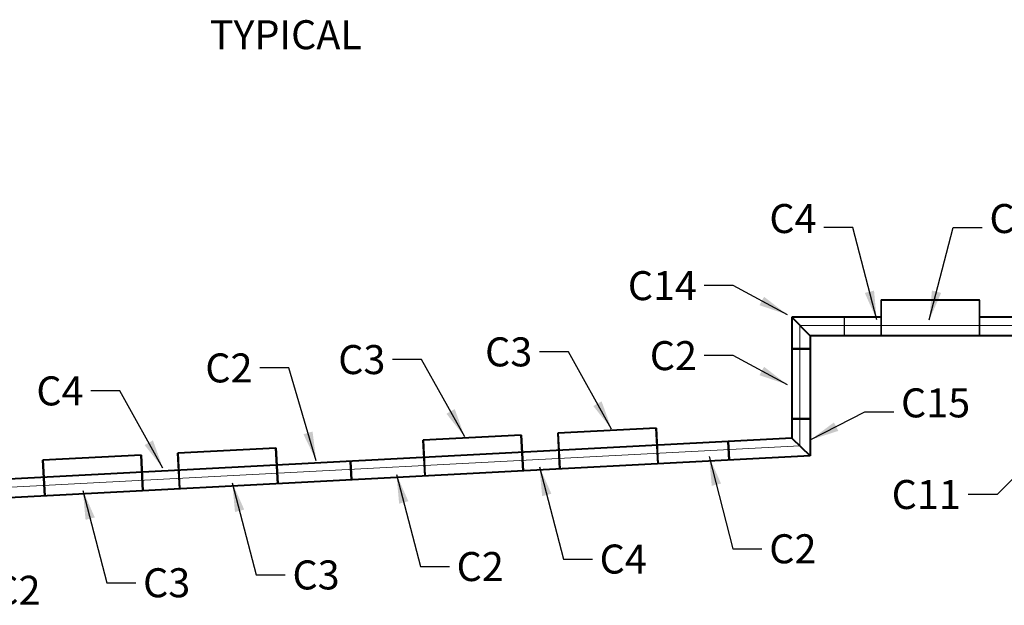
# Model space of a CAD drawing. Units: inches. Extents: x 7305 to 19112, y -11814 to 5333.
# Drawn here: x 7937 to 8578, y -11785 to -11403 of the extents above; entities that cross this region are included whole.
import ezdxf

# ---------------------------------------------------------------- set-up
doc = ezdxf.new("R2010")
doc.units = ezdxf.units.IN
doc.header["$LTSCALE"] = 0.25
doc.header["$MEASUREMENT"] = 0
for name, color, linetype, lineweight in [('DIM', 5, 'Continuous', 40), ('Final Building', 6, 'Continuous', 5), ('Stromberg Product', 7, 'Continuous', 40)]:
    doc.layers.add(name, color=color, linetype=linetype, lineweight=lineweight)
doc.layers.add('Joint Lines', color=1, linetype='Continuous')
doc.styles.add('romans.shx', font='romans.shx', dxfattribs={"width": 0.75})
doc.dimstyles.new('1-16', dxfattribs={"dimscale": 0, "dimtxt": 18.8928, "dimasz": 18.890625, "dimexe": 0, "dimexo": 18.890625, "dimgap": 4.71875, "dimtad": 1, "dimtih": 1, "dimtoh": 1, "dimdec": 4, "dimzin": 0, "dimdsep": 46, "dimlunit": 4, "dimtxsty": 'romans.shx', "dimblk1": 'ARCHTICK', "dimblk2": 'ARCHTICK', "dimsah": 1, "dimcen": 0, "dimadec": 0, "dimazin": 0, "dimtfac": 1, "dimtdec": 4, "dimtofl": 0, "dimtmove": 1, "dimatfit": 3, "dimfxl": 19.1875, "dimfrac": 2, "dimtolj": 1, "dimtzin": 0, "dimarcsym": 0})

# ---------------------------------------------------------------- blocks, each defined once
blk = doc.blocks.new('_ArchTick')
at = {"color": 0, "linetype": 'ByBlock', "const_width": 0.15}
blk.add_lwpolyline([(-0.5, -0.5), (0.5, 0.5)], dxfattribs=at)

msp = doc.modelspace()

# ---------------------------------------------------------------- linework, layer by layer
at = {"layer": 'Final Building'}
for p, q in [((8612.0064, -11602.29691), (8445.23938, -11602.29691)), ((8445.23938, -11602.29691), (8445.23938, -11680.79691)), ((8445.23938, -11680.79691), (7365.72085, -11737.37208))]:
    msp.add_line(p, q, dxfattribs=at)
at = {"layer": 'Joint Lines', "color": 1}
for points in [[(8498.31039, -11585.79691), (8497.93539, -11585.79691), (8497.93539, -11609.04691), (8498.31039, -11609.04691)], [(8562.31039, -11585.79691), (8561.93539, -11585.79691), (8561.93539, -11609.04691), (8562.31039, -11609.04691)], [(8474.31039, -11597.04691), (8473.93539, -11597.04691), (8473.93539, -11609.04691), (8474.31039, -11609.04691)], [(8264.65345, -11697.02028), (8263.43664, -11673.80214), (8263.81113, -11673.78252), (8265.02794, -11697.00066)], [(8288.62056, -11695.76422), (8287.40375, -11672.54608), (8287.77824, -11672.52646), (8288.99505, -11695.74459)], [(8352.53285, -11692.41472), (8351.31604, -11669.19658), (8351.69053, -11669.17695), (8352.90734, -11692.39509)], [(8200.74116, -11700.36978), (8199.52435, -11677.15165), (8199.89884, -11677.13202), (8201.11565, -11700.35016)], [(8398.96913, -11689.9811), (8398.3411, -11677.99754), (8398.71558, -11677.97792), (8399.34361, -11689.96147)], [(8016.99333, -11709.9996), (8015.77652, -11686.78146), (8016.151, -11686.76184), (8017.36782, -11709.97997)], [(8040.96044, -11708.74354), (8039.74363, -11685.5254), (8040.11811, -11685.50577), (8041.33492, -11708.72391)], [(8104.87273, -11705.39403), (8103.65592, -11682.1759), (8104.0304, -11682.15627), (8105.24721, -11705.37441)], [(7953.08104, -11713.3491), (7951.86423, -11690.13096), (7952.23871, -11690.11134), (7953.45553, -11713.32947)], [(8152.80695, -11702.88191), (8152.17892, -11690.89835), (8152.5534, -11690.87873), (8153.18143, -11702.86228)]]:
    msp.add_lwpolyline(points, close=True, dxfattribs=at)
for points in [[(8451.98938, -11617.35941), (8439.98938, -11617.35941), (8439.98938, -11617.73441), (8451.98938, -11617.73441)], [(8451.98938, -11663.01492), (8439.98938, -11663.01492), (8439.98938, -11663.38992), (8451.98938, -11663.38992)]]:
    msp.add_lwpolyline(points, dxfattribs=at)
at = {"layer": 'Stromberg Product'}
for p, q in [((8562.12289, -11585.79691), (8498.12289, -11585.79691)), ((8439.98938, -11597.04691), (8439.98938, -11675.81485)), ((8498.12289, -11597.04691), (8439.98938, -11597.04691)), ((8451.98938, -11609.04691), (8439.98938, -11597.04691)), ((8616.01376, -11597.04691), (8562.12289, -11597.04691)), ((8451.98938, -11609.04691), (8451.98938, -11687.20242)), ((8604.01376, -11609.04691), (8451.98938, -11609.04691)), ((8263.62389, -11673.79233), (8199.7116, -11677.14183)), ((8351.50329, -11669.18677), (8287.591, -11672.53627)), ((8439.98938, -11675.81485), (7370.97085, -11731.83973)), ((8439.98938, -11675.81485), (8451.98938, -11687.20242)), ((8451.98938, -11687.20242), (7358.97085, -11744.4851)), ((8015.96376, -11686.77165), (7952.05147, -11690.12115)), ((8103.84316, -11682.16608), (8039.93087, -11685.51559))]:
    msp.add_line(p, q, dxfattribs=at)

# ---------------------------------------------------------------- texts
at = {"layer": 'DIM', "char_height": 18.8928, "style": 'romans.shx'}
for s, insert, attachment_point in [('TYPICAL', (8060.71568, -11403.5937), 1), ('C4', (8456.04813, -11548.0879), 9), ('C3', (8568.66388, -11548.0879), 7), ('C14', (8378.1468, -11566.98872), 3), ('C3', (8270.83241, -11610.12696), 3), ('C3', (8175.15684, -11615.1411), 3), ('C2', (8378.1468, -11612.56979), 3), ('C2', (8088.57775, -11620.58049), 3), ('C4', (7978.51538, -11635.53924), 3), ('C15', (8511.05781, -11668.12415), 7), ('C11', (8550.02574, -11702.99684), 3), ('C2', (8425.21812, -11738.3455), 1), ('C4', (8314.71127, -11745.02449), 1), ('C2', (8221.53695, -11749.90755), 1), ('C3', (8114.60546, -11755.36591), 1), ('C3', (8017.26051, -11760.46755), 1), ('C2', (7919.72524, -11765.35887), 1)]:
    msp.add_mtext(s, dxfattribs=dict(at, insert=insert, attachment_point=attachment_point))

# ---------------------------------------------------------------- leaders
at = {"layer": 'DIM', "annotation_type": 0, "has_hookline": 1}
for points, hookline_direction, text_width in [([(8495.22993, -11598.68391), (8479.6575, -11538.6415), (8460.76688, -11538.6415)], 1, 24.29074), ([(8529.48208, -11598.68391), (8545.05451, -11538.6415), (8563.94513, -11538.6415)], 0, 23.616), ([(8437.02578, -11595.36755), (8401.75617, -11576.43512), (8382.86555, -11576.43512)], 1, 37.7856), ([(8322.5153, -11669.80399), (8294.44178, -11619.57336), (8275.55116, -11619.57336)], 1, 23.616), ([(8437.02578, -11640.94863), (8401.75617, -11622.01619), (8382.86555, -11622.01619)], 1, 23.616), ([(8226.83973, -11674.81813), (8198.76622, -11624.5875), (8179.87559, -11624.5875)], 1, 23.616), ([(8130.09015, -11690.4236), (8112.18712, -11630.02689), (8093.2965, -11630.02689)], 1, 23.616), ([(8030.19827, -11695.21627), (8002.12475, -11644.98564), (7983.23413, -11644.98564)], 1, 24.29074), ([(8451.98938, -11676.90923), (8487.44843, -11658.67775), (8506.33906, -11658.67775)], 0, 37.11086), ([(8605.25412, -11680.74502), (8573.63511, -11712.44324), (8554.74449, -11712.44324)], 1, 33.0624), ([(8386.03632, -11687.74949), (8401.60875, -11747.7919), (8420.49937, -11747.7919)], 0, 23.616), ([(8182.35515, -11699.31154), (8197.92757, -11759.35395), (8216.8182, -11759.35395)], 0, 23.616), ([(8275.52947, -11694.42848), (8291.10189, -11754.47089), (8309.99252, -11754.47089)], 0, 24.29074), ([(8075.42366, -11704.7699), (8090.99609, -11764.81231), (8109.88671, -11764.81231)], 0, 23.616), ([(7978.07871, -11709.87154), (7993.65113, -11769.91395), (8012.54176, -11769.91395)], 0, 23.616)]:
    msp.add_leader(points, dimstyle='1-16', override={"dimscale": 1, "dimgap": -4.71875, "dimtad": 0}, dxfattribs=dict(at, hookline_direction=hookline_direction, text_width=text_width))

doc.saveas('drawing.dxf')
